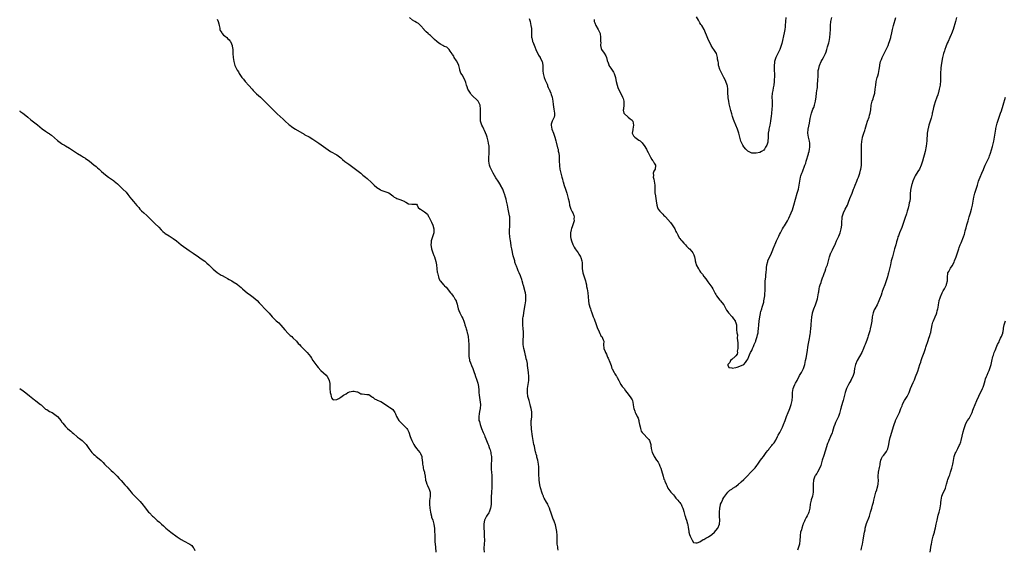
# Model space of a CAD drawing. Units: inches. Extents: x 2508000 to 2511000, y 1560000 to 1563000.
# Drawn here: x 2508000 to 2508494, y 1560756 to 1561022 of the extents above; entities that cross this region are included whole.
import ezdxf

# ---------------------------------------------------------------- set-up
doc = ezdxf.new("R2010")
doc.units = ezdxf.units.IN
doc.header["$MEASUREMENT"] = 0
doc.layers.add('LD25081560_10ft', color=53, linetype='Continuous')

msp = doc.modelspace()

# ---------------------------------------------------------------- linework, layer by layer
at = {"layer": 'LD25081560_10ft'}
for points, elevation in [([(2508099, 1561022.12), (2508099.54, 1561021), (2508099.77, 1561019.77), (2508099.94, 1561019), (2508100.26, 1561017.74), (2508100.39, 1561017), (2508100.54, 1561016.54), (2508101, 1561015.76), (2508101.29, 1561015.3), (2508101.56, 1561015), (2508102.22, 1561014.22), (2508103, 1561013.6), (2508103.81, 1561013), (2508104.39, 1561012.39), (2508105, 1561011.84), (2508105.34, 1561011.34), (2508105.68, 1561011), (2508106.27, 1561009.73), (2508106.53, 1561009), (2508106.56, 1561008.56), (2508106.79, 1561007), (2508106.86, 1561005.14), (2508106.9, 1561004.9), (2508107.08, 1561002.92), (2508107.37, 1561001), (2508107.89, 1560999), (2508108.79, 1560997), (2508108.88, 1560996.88), (2508109, 1560996.68), (2508109.69, 1560995.69), (2508110.02, 1560995), (2508111.41, 1560993), (2508112.17, 1560992.17), (2508113.09, 1560991), (2508114.92, 1560988.92), (2508116.5, 1560987), (2508117, 1560986.44), (2508118.7, 1560984.7), (2508120.66, 1560983), (2508122.77, 1560981), (2508125, 1560978.79), (2508126.76, 1560977), (2508127.91, 1560975.91), (2508129, 1560974.79), (2508132.02, 1560972.02), (2508133.04, 1560971.04), (2508135, 1560969.3), (2508135.36, 1560969), (2508136.3, 1560968.3), (2508137.47, 1560967.47), (2508138.22, 1560967), (2508142.54, 1560964.54), (2508143, 1560964.26), (2508145.11, 1560963.11), (2508147, 1560961.96), (2508149.96, 1560959.96), (2508151.14, 1560959.14), (2508154.58, 1560956.58), (2508155.81, 1560955.81), (2508159, 1560954.09), (2508161, 1560952.59), (2508161.84, 1560951.84), (2508163, 1560950.89), (2508165, 1560949.41), (2508165.64, 1560949), (2508166.43, 1560948.43), (2508167, 1560948), (2508168.37, 1560947), (2508171, 1560944.89), (2508172.03, 1560944.03), (2508173.39, 1560943), (2508174.27, 1560942.27), (2508176.32, 1560940.32), (2508177, 1560939.62), (2508177.35, 1560939.35), (2508177.69, 1560939), (2508179, 1560937.8), (2508180.7, 1560936.7), (2508181, 1560936.47), (2508182.14, 1560936.14), (2508183, 1560935.81), (2508183.61, 1560935.61), (2508185, 1560935.04), (2508187, 1560933.56), (2508187.82, 1560933), (2508188.54, 1560932.54), (2508189, 1560932.32), (2508190.01, 1560932.01), (2508191, 1560931.61), (2508191.49, 1560931.49), (2508192.69, 1560931), (2508193, 1560930.82), (2508193.54, 1560930.46), (2508195, 1560929.62), (2508196.53, 1560929.47), (2508197, 1560929.49), (2508198.6, 1560929.4), (2508199, 1560929.35), (2508199.26, 1560929), (2508199.79, 1560927.79), (2508200.79, 1560927), (2508201, 1560926.91), (2508203, 1560925.53), (2508204.41, 1560924.41), (2508205, 1560923.32), (2508205.13, 1560923.13), (2508205.29, 1560922.71), (2508206.08, 1560921), (2508206.42, 1560920.42), (2508207, 1560919.21), (2508207.06, 1560919.06), (2508207.09, 1560918.91), (2508207.6, 1560917), (2508207.61, 1560915.61), (2508207.55, 1560915), (2508207.01, 1560913), (2508206.29, 1560911), (2508206.22, 1560910.22), (2508206.04, 1560909), (2508206.24, 1560908.24), (2508206.43, 1560907), (2508207.14, 1560905), (2508207.7, 1560903.7), (2508207.88, 1560903), (2508208.22, 1560901.78), (2508208.64, 1560900.64), (2508208.95, 1560899), (2508209.19, 1560897), (2508209.35, 1560895.35), (2508209.42, 1560895), (2508209.6, 1560894.4), (2508209.89, 1560893), (2508210.19, 1560892.19), (2508210.82, 1560891), (2508211, 1560890.74), (2508212.53, 1560889), (2508212.77, 1560888.77), (2508213, 1560888.49), (2508213.74, 1560887.74), (2508216.01, 1560885), (2508216.45, 1560884.45), (2508217.38, 1560883.38), (2508217.61, 1560883), (2508218.38, 1560881.62), (2508218.75, 1560881), (2508218.82, 1560880.82), (2508219.31, 1560879.31), (2508219.51, 1560878.49), (2508219.83, 1560877), (2508220.1, 1560876.1), (2508220.6, 1560875), (2508221.73, 1560873), (2508222.15, 1560872.15), (2508222.7, 1560870.7), (2508223, 1560869.76), (2508223.22, 1560869), (2508223.67, 1560867.67), (2508223.86, 1560867), (2508224.16, 1560865.84), (2508224.42, 1560865), (2508224.53, 1560864.53), (2508224.77, 1560863), (2508224.99, 1560861), (2508225.15, 1560859.15), (2508225.2, 1560858.8), (2508225.23, 1560857), (2508225.14, 1560855.14), (2508225.15, 1560854.85), (2508225.16, 1560853), (2508225.46, 1560851.46), (2508225.58, 1560851), (2508226.04, 1560849.96), (2508226.57, 1560848.57), (2508227.26, 1560847), (2508227.4, 1560846.6), (2508227.89, 1560845), (2508228.17, 1560844.17), (2508228.53, 1560843), (2508229, 1560841.71), (2508229.64, 1560839.64), (2508229.97, 1560837.97), (2508230.18, 1560836.18), (2508230.24, 1560835), (2508230.34, 1560833.66), (2508230.95, 1560829), (2508230.9, 1560827), (2508230.6, 1560825.4), (2508230.36, 1560824.36), (2508230.14, 1560823), (2508230.26, 1560821), (2508230.44, 1560820.44), (2508230.84, 1560819), (2508231.56, 1560817), (2508232.36, 1560815), (2508233, 1560813.61), (2508233.25, 1560813), (2508233.72, 1560811.72), (2508234.04, 1560811), (2508234.76, 1560809.24), (2508234.87, 1560808.87), (2508235, 1560808.6), (2508235.39, 1560807.39), (2508235.54, 1560807), (2508235.8, 1560806.2), (2508236.14, 1560805), (2508236.25, 1560804.25), (2508236.52, 1560803), (2508236.59, 1560801.41), (2508236.59, 1560801), (2508236.44, 1560799), (2508236.38, 1560797.62), (2508236.37, 1560797), (2508236.45, 1560796.45), (2508236.51, 1560795), (2508236.63, 1560793.37), (2508236.71, 1560792.71), (2508236.76, 1560791), (2508236.75, 1560788.75), (2508236.69, 1560787), (2508236.57, 1560785.43), (2508236.53, 1560784.53), (2508236.39, 1560783), (2508236.33, 1560781.67), (2508236.32, 1560781), (2508236.32, 1560779), (2508236.21, 1560777.79), (2508236.11, 1560777), (2508235.54, 1560775.54), (2508235.36, 1560775), (2508235.24, 1560774.76), (2508234.43, 1560773.57), (2508234.06, 1560773), (2508233.1, 1560771), (2508232.77, 1560769.23), (2508232.74, 1560769), (2508232.74, 1560767), (2508232.81, 1560765.19), (2508232.81, 1560764.81), (2508232.94, 1560763), (2508232.97, 1560761.03), (2508232.79, 1560759), (2508232.66, 1560757), (2508232.68, 1560756.68), (2508232.88, 1560755)], 7190), ([(2508270.03, 1560756.03), (2508269.75, 1560757), (2508269.71, 1560757.71), (2508269.48, 1560759), (2508269.47, 1560761), (2508269.5, 1560762.5), (2508269.38, 1560763.38), (2508269.26, 1560765.26), (2508268.98, 1560767), (2508268.61, 1560768.61), (2508268.08, 1560769.92), (2508267.73, 1560771), (2508267.52, 1560771.52), (2508266.36, 1560775), (2508265.89, 1560775.89), (2508265.62, 1560777), (2508265, 1560778.43), (2508264.72, 1560779), (2508264.08, 1560780.08), (2508263, 1560782.1), (2508262.67, 1560782.67), (2508262.54, 1560783), (2508262.06, 1560784.06), (2508261.78, 1560785), (2508261.31, 1560786.69), (2508261.16, 1560787.16), (2508260.79, 1560788.79), (2508260.47, 1560791), (2508260.41, 1560792.41), (2508260.34, 1560793), (2508260.33, 1560793.67), (2508260.34, 1560795), (2508260.28, 1560796.28), (2508260.31, 1560797), (2508260.27, 1560797.73), (2508260.11, 1560799), (2508259.74, 1560801), (2508259.33, 1560802.67), (2508259.23, 1560803.23), (2508259, 1560804.06), (2508258.82, 1560804.82), (2508258.66, 1560805.34), (2508258.27, 1560807), (2508258.05, 1560808.05), (2508257.79, 1560809), (2508257.37, 1560811), (2508257.05, 1560813), (2508256.63, 1560816.63), (2508256.57, 1560817.43), (2508256.42, 1560819), (2508256.44, 1560820.44), (2508256.46, 1560821), (2508256.53, 1560821.47), (2508256.69, 1560823), (2508256.77, 1560825), (2508256.74, 1560825.26), (2508256.48, 1560827), (2508256.15, 1560828.15), (2508255.96, 1560829), (2508255.36, 1560831), (2508254.83, 1560833), (2508254.55, 1560835), (2508254.61, 1560836.61), (2508254.61, 1560837), (2508255.29, 1560841), (2508255.33, 1560842.67), (2508255.33, 1560843), (2508255.11, 1560845), (2508254.6, 1560848.6), (2508254.58, 1560849), (2508254.52, 1560849.48), (2508254.23, 1560851), (2508253.95, 1560851.95), (2508253.76, 1560853), (2508253.58, 1560853.58), (2508253.18, 1560855.18), (2508252.7, 1560857), (2508252.39, 1560859), (2508252.42, 1560860.42), (2508252.4, 1560861), (2508252.4, 1560861.6), (2508252.56, 1560863), (2508252.63, 1560864.63), (2508252.59, 1560865), (2508252.51, 1560865.49), (2508252.4, 1560867), (2508252.22, 1560869), (2508252.25, 1560869.75), (2508252.23, 1560871), (2508252.32, 1560872.32), (2508252.4, 1560873), (2508252.5, 1560873.5), (2508252.67, 1560875), (2508253, 1560877.16), (2508253.39, 1560879), (2508253.72, 1560881), (2508253.83, 1560883), (2508253.75, 1560883.75), (2508253.59, 1560885), (2508253.48, 1560885.48), (2508252.6, 1560888.6), (2508252.45, 1560889), (2508252.2, 1560889.8), (2508251.86, 1560891), (2508251.66, 1560891.66), (2508251.21, 1560893), (2508251, 1560893.55), (2508250.42, 1560895), (2508249.96, 1560895.96), (2508249.51, 1560897), (2508249, 1560898.39), (2508248.76, 1560899), (2508248.3, 1560900.3), (2508248.16, 1560901), (2508247.92, 1560902.08), (2508247.62, 1560903), (2508247.44, 1560903.44), (2508246.65, 1560907), (2508246.41, 1560908.41), (2508246.16, 1560910.16), (2508246.03, 1560911), (2508245.76, 1560913), (2508245.6, 1560915), (2508245.61, 1560915.61), (2508245.59, 1560917), (2508245.66, 1560917.66), (2508245.71, 1560919), (2508245.78, 1560919.78), (2508245.81, 1560921), (2508245.68, 1560922.32), (2508245.65, 1560923), (2508245.55, 1560923.55), (2508244.82, 1560927), (2508244.49, 1560929), (2508244.36, 1560929.64), (2508244.1, 1560931), (2508243.86, 1560931.86), (2508243.52, 1560933), (2508243, 1560934.56), (2508242.88, 1560935), (2508242.42, 1560936.42), (2508242.21, 1560937), (2508241.13, 1560939), (2508241, 1560939.17), (2508239.83, 1560941), (2508238.69, 1560942.69), (2508237.32, 1560945), (2508237, 1560945.6), (2508236.3, 1560947), (2508235.93, 1560947.93), (2508235.54, 1560949), (2508235.16, 1560951), (2508235.15, 1560951.15), (2508235.17, 1560953), (2508235.34, 1560954.66), (2508235.35, 1560955), (2508235.33, 1560955.33), (2508235.4, 1560957), (2508235.29, 1560958.71), (2508235.25, 1560959), (2508234.92, 1560961), (2508234.35, 1560963), (2508234.04, 1560964.04), (2508233, 1560966.36), (2508232.66, 1560967), (2508232.17, 1560968.17), (2508231.69, 1560969), (2508231.09, 1560971), (2508230.98, 1560973), (2508231.07, 1560977), (2508230.93, 1560979), (2508229.85, 1560981), (2508229, 1560981.82), (2508227.35, 1560983.35), (2508226.39, 1560984.39), (2508225.95, 1560985), (2508225, 1560986.58), (2508224.71, 1560987), (2508224.3, 1560988.3), (2508223.97, 1560989), (2508223.61, 1560990.39), (2508223.5, 1560991), (2508223.32, 1560991.32), (2508223, 1560992.02), (2508221.76, 1560994.24), (2508221.15, 1560995.15), (2508221, 1560995.64), (2508220.65, 1560996.65), (2508220.63, 1560997), (2508220.1, 1560999), (2508219.86, 1560999.86), (2508219, 1561001.28), (2508217.89, 1561003), (2508217.6, 1561003.6), (2508217, 1561004.54), (2508216.84, 1561004.84), (2508215.88, 1561006.12), (2508215.27, 1561007), (2508215.15, 1561007.15), (2508215, 1561007.25), (2508214.06, 1561008.06), (2508213, 1561008.53), (2508212.71, 1561008.71), (2508212.11, 1561009), (2508211, 1561009.67), (2508210.18, 1561010.18), (2508209.07, 1561011), (2508208, 1561012), (2508207, 1561013.02), (2508205.94, 1561013.94), (2508205, 1561014.72), (2508204.72, 1561015), (2508203.79, 1561015.79), (2508202.82, 1561016.82), (2508202.7, 1561017), (2508201.02, 1561019.02), (2508199.94, 1561019.94), (2508199, 1561020.53), (2508198.11, 1561021), (2508197, 1561021.72), (2508195.35, 1561023)], 7180), ([(2508255.47, 1561022.53), (2508255.85, 1561021), (2508256.04, 1561020.04), (2508256.28, 1561019), (2508256.56, 1561017.44), (2508256.59, 1561017), (2508256.57, 1561016.57), (2508256.65, 1561013), (2508256.74, 1561012.74), (2508257.14, 1561011.14), (2508257.15, 1561011), (2508257.23, 1561010.77), (2508258.25, 1561008.25), (2508258.78, 1561007), (2508260.08, 1561004.08), (2508260.88, 1561003), (2508261, 1561002.78), (2508261.9, 1561001), (2508262.1, 1561000.1), (2508262.22, 1560999), (2508262.25, 1560998.26), (2508262.2, 1560997), (2508262.26, 1560996.26), (2508262.39, 1560995), (2508262.99, 1560992.99), (2508263.52, 1560991.52), (2508263.81, 1560991), (2508264.39, 1560989.61), (2508264.6, 1560989), (2508264.69, 1560988.69), (2508265, 1560987.96), (2508265.25, 1560987.25), (2508265.39, 1560987), (2508265.74, 1560986.26), (2508266.25, 1560985), (2508266.43, 1560984.43), (2508266.93, 1560983), (2508267.22, 1560981), (2508267.37, 1560979.37), (2508267.83, 1560977), (2508268, 1560976), (2508268.2, 1560975), (2508268.07, 1560973.93), (2508267.89, 1560973), (2508266.89, 1560971), (2508266.49, 1560969.51), (2508266.38, 1560969), (2508266.83, 1560967), (2508267.67, 1560965), (2508268.02, 1560964.02), (2508268.35, 1560963), (2508268.79, 1560961.21), (2508269, 1560960.43), (2508269.68, 1560957.68), (2508269.89, 1560957), (2508270.04, 1560956.04), (2508270.31, 1560955), (2508270.43, 1560953.57), (2508270.44, 1560953), (2508270.44, 1560952.43), (2508270.47, 1560951), (2508270.58, 1560949), (2508270.65, 1560948.65), (2508270.83, 1560947), (2508271.23, 1560945), (2508271.63, 1560943.63), (2508271.77, 1560943), (2508272.05, 1560941.95), (2508272.36, 1560941), (2508272.53, 1560940.54), (2508273, 1560938.83), (2508273.6, 1560937), (2508273.97, 1560935.97), (2508274.24, 1560935), (2508274.84, 1560933), (2508275, 1560932.25), (2508275.4, 1560930.6), (2508275.68, 1560929), (2508275.93, 1560927.93), (2508276.3, 1560927), (2508277, 1560925.66), (2508277.32, 1560925), (2508277.78, 1560923.78), (2508277.96, 1560923), (2508277.88, 1560922.12), (2508277.9, 1560921), (2508277.35, 1560919), (2508277, 1560918.02), (2508276.71, 1560917.29), (2508276.55, 1560916.55), (2508276.19, 1560915), (2508276.19, 1560913.81), (2508276.16, 1560913), (2508276.26, 1560912.26), (2508276.59, 1560911), (2508277.25, 1560909.25), (2508277.93, 1560907.93), (2508278.48, 1560907), (2508279.91, 1560905), (2508280.38, 1560904.38), (2508281, 1560903.3), (2508281.12, 1560903.12), (2508281.18, 1560903), (2508281.25, 1560902.75), (2508281.85, 1560901), (2508281.96, 1560899.96), (2508282.01, 1560899), (2508282.05, 1560897.95), (2508282.04, 1560897), (2508282.1, 1560896.1), (2508282.29, 1560895), (2508282.92, 1560892.92), (2508283.42, 1560891.42), (2508283.59, 1560891), (2508283.82, 1560890.18), (2508284.11, 1560889), (2508284.23, 1560888.23), (2508284.53, 1560887), (2508284.86, 1560885), (2508285.17, 1560881), (2508285.4, 1560879.4), (2508285.51, 1560879), (2508285.8, 1560877.8), (2508286.11, 1560877), (2508286.31, 1560876.31), (2508286.84, 1560875), (2508287.58, 1560873), (2508287.94, 1560871.94), (2508289.02, 1560869.02), (2508289.58, 1560867.58), (2508290.52, 1560865.48), (2508290.72, 1560865), (2508290.78, 1560864.78), (2508291.41, 1560863.4), (2508291.78, 1560863), (2508292.52, 1560861.48), (2508292.72, 1560861), (2508292.79, 1560860.79), (2508292.73, 1560859), (2508292.91, 1560857.09), (2508293.56, 1560855.56), (2508293.68, 1560855), (2508294.16, 1560854.16), (2508294.77, 1560852.77), (2508295, 1560852.2), (2508295.4, 1560851.4), (2508295.58, 1560851), (2508295.87, 1560850.13), (2508296.46, 1560848.46), (2508296.91, 1560847), (2508297, 1560846.79), (2508297.96, 1560845), (2508298.38, 1560844.38), (2508299, 1560843.31), (2508299.14, 1560843.14), (2508299.46, 1560842.54), (2508300.35, 1560841), (2508301, 1560839.67), (2508301.25, 1560839.25), (2508301.45, 1560839), (2508302.08, 1560838.08), (2508302.97, 1560837), (2508303.79, 1560835.79), (2508304.36, 1560835), (2508305, 1560834.25), (2508306.32, 1560832.32), (2508307, 1560831.28), (2508307.15, 1560831), (2508307.64, 1560829), (2508307.69, 1560827.69), (2508307.85, 1560827), (2508308.36, 1560825.64), (2508308.53, 1560825), (2508308.72, 1560824.72), (2508309.47, 1560823.47), (2508309.63, 1560823), (2508310.08, 1560822.08), (2508310.32, 1560821), (2508310.47, 1560820.47), (2508310.75, 1560819), (2508311, 1560817.84), (2508311.2, 1560817), (2508311.64, 1560815.64), (2508312.09, 1560815), (2508313, 1560813.99), (2508314.49, 1560812.49), (2508315.43, 1560811.43), (2508315.7, 1560811), (2508316.01, 1560809.99), (2508316.39, 1560809), (2508316.46, 1560808.46), (2508316.6, 1560807), (2508317.07, 1560805), (2508317.74, 1560803.74), (2508318.04, 1560803), (2508319.28, 1560801), (2508320.03, 1560800.03), (2508320.57, 1560799), (2508321, 1560798.02), (2508321.47, 1560797), (2508321.83, 1560795.83), (2508322.58, 1560793), (2508323, 1560791.59), (2508323.2, 1560791.2), (2508323.43, 1560790.57), (2508324.11, 1560789), (2508324.4, 1560788.4), (2508325, 1560787), (2508326.51, 1560785), (2508326.77, 1560784.77), (2508327, 1560784.52), (2508327.75, 1560783.75), (2508328.24, 1560783), (2508329, 1560782.06), (2508329.97, 1560781), (2508330.44, 1560780.44), (2508331, 1560779.86), (2508331.37, 1560779.37), (2508331.56, 1560779), (2508332, 1560778), (2508332.48, 1560777), (2508332.59, 1560776.59), (2508333, 1560775.41), (2508333.41, 1560773.41), (2508333.59, 1560773), (2508333.88, 1560771.88), (2508334.26, 1560771), (2508334.81, 1560769.19), (2508334.91, 1560768.91), (2508335.2, 1560767.2), (2508335.22, 1560766.78), (2508335.52, 1560765), (2508335.84, 1560763.84), (2508336.14, 1560763), (2508337, 1560761.24), (2508337.21, 1560761), (2508337.88, 1560759.88), (2508339, 1560759.56), (2508339.65, 1560759.65), (2508341, 1560760.22), (2508342.16, 1560761), (2508342.69, 1560761.31), (2508343, 1560761.39), (2508344.01, 1560761.98), (2508345.33, 1560762.67), (2508347, 1560763.86), (2508348.35, 1560765), (2508349, 1560765.76), (2508349.94, 1560767), (2508350.8, 1560769), (2508351.02, 1560771), (2508350.91, 1560772.91), (2508350.82, 1560775), (2508350.93, 1560777.07), (2508351.28, 1560778.72), (2508351.41, 1560779), (2508351.83, 1560779.83), (2508352.31, 1560781), (2508352.49, 1560781.51), (2508353, 1560782.32), (2508353.56, 1560783), (2508354.99, 1560785.01), (2508356.04, 1560785.96), (2508357, 1560786.62), (2508357.21, 1560786.79), (2508357.5, 1560787), (2508359, 1560787.96), (2508360.32, 1560789), (2508360.68, 1560789.32), (2508361, 1560789.53), (2508361.73, 1560790.27), (2508363, 1560791.4), (2508364.63, 1560793), (2508366.62, 1560795), (2508368.77, 1560797.23), (2508369.64, 1560798.36), (2508370.07, 1560799), (2508371.46, 1560801), (2508372.13, 1560801.87), (2508372.86, 1560803), (2508374.31, 1560805), (2508375, 1560805.89), (2508375.51, 1560806.49), (2508375.82, 1560807), (2508377, 1560808.36), (2508377.45, 1560809), (2508378.17, 1560809.83), (2508379, 1560811.16), (2508379.99, 1560813), (2508380.33, 1560813.67), (2508381.11, 1560815), (2508382.16, 1560817), (2508382.4, 1560817.6), (2508383, 1560819), (2508383.68, 1560821), (2508384.45, 1560823), (2508385.31, 1560825), (2508385.78, 1560826.22), (2508386.12, 1560827), (2508386.8, 1560829), (2508387.24, 1560831), (2508387.37, 1560833), (2508387.38, 1560835), (2508387.75, 1560837), (2508388.15, 1560837.85), (2508388.64, 1560839), (2508389, 1560839.69), (2508389.74, 1560841), (2508391, 1560843.45), (2508391.88, 1560845), (2508392.24, 1560845.76), (2508392.88, 1560847), (2508393.58, 1560849), (2508394.04, 1560851), (2508394.28, 1560852.28), (2508394.74, 1560855), (2508395.33, 1560858.67), (2508395.49, 1560859.49), (2508395.92, 1560862.08), (2508396.12, 1560863), (2508396.32, 1560864.32), (2508396.4, 1560865), (2508396.43, 1560865.57), (2508396.58, 1560867), (2508396.73, 1560868.73), (2508396.74, 1560869.26), (2508396.89, 1560871), (2508397.1, 1560873), (2508397.39, 1560874.61), (2508397.48, 1560875), (2508398.12, 1560877), (2508399, 1560879), (2508399.72, 1560881), (2508399.99, 1560882.01), (2508400.21, 1560883), (2508400.49, 1560885), (2508400.57, 1560885.43), (2508400.78, 1560887), (2508401, 1560887.91), (2508401.28, 1560889), (2508401.77, 1560890.23), (2508401.98, 1560891), (2508402.73, 1560893), (2508402.8, 1560893.2), (2508403.36, 1560894.64), (2508403.8, 1560895.8), (2508404.2, 1560897), (2508404.37, 1560897.63), (2508404.92, 1560899), (2508405.52, 1560901), (2508406.04, 1560903), (2508406.73, 1560905), (2508406.81, 1560905.19), (2508407.5, 1560906.5), (2508408.69, 1560909), (2508408.77, 1560909.23), (2508409, 1560909.72), (2508409.52, 1560911), (2508410, 1560912), (2508410.61, 1560913.39), (2508411, 1560914.16), (2508411.39, 1560915), (2508411.92, 1560917), (2508412.05, 1560917.95), (2508412.11, 1560919), (2508412.12, 1560920.12), (2508412.2, 1560921), (2508412.3, 1560921.7), (2508412.41, 1560923), (2508412.94, 1560925.06), (2508413.91, 1560927), (2508414.94, 1560929), (2508415.56, 1560930.44), (2508416.24, 1560932.24), (2508417.35, 1560935), (2508418.1, 1560937), (2508418.33, 1560937.67), (2508418.85, 1560939), (2508419.71, 1560941), (2508420.06, 1560941.94), (2508420.55, 1560943), (2508421.18, 1560945), (2508421.49, 1560946.51), (2508421.64, 1560947), (2508421.79, 1560947.79), (2508421.96, 1560949), (2508422.06, 1560950.06), (2508422.09, 1560951), (2508422.09, 1560952.09), (2508422.07, 1560953.93), (2508422, 1560956), (2508422, 1560957), (2508421.97, 1560957.97), (2508421.99, 1560959), (2508422.13, 1560961), (2508422.3, 1560961.7), (2508422.56, 1560963), (2508423.2, 1560965), (2508423.72, 1560966.28), (2508423.85, 1560967), (2508424.15, 1560968.15), (2508424.59, 1560969.41), (2508425.09, 1560971), (2508425.81, 1560973), (2508426, 1560974), (2508426.45, 1560975), (2508426.72, 1560976.72), (2508426.89, 1560979), (2508427.38, 1560981), (2508427.84, 1560982.16), (2508428.12, 1560983), (2508428.49, 1560984.49), (2508428.64, 1560985), (2508428.71, 1560985.29), (2508428.93, 1560987), (2508429.15, 1560989.15), (2508429.41, 1560991), (2508429.89, 1560993), (2508430.16, 1560993.84), (2508430.48, 1560995), (2508430.95, 1560997), (2508431.19, 1560998.81), (2508431.3, 1560999.3), (2508431.63, 1561001), (2508431.99, 1561002.01), (2508432.41, 1561003), (2508433, 1561004.29), (2508433.41, 1561005), (2508433.96, 1561006.04), (2508434.41, 1561007), (2508435.33, 1561009), (2508435.81, 1561010.19), (2508436.12, 1561011), (2508436.75, 1561013), (2508436.78, 1561013.22), (2508437.31, 1561015.31), (2508437.65, 1561017), (2508438.13, 1561019), (2508439.31, 1561023)], 7170), ([(2508288.07, 1561021.93), (2508288.01, 1561021), (2508288.3, 1561020.3), (2508288.78, 1561019), (2508290.06, 1561017), (2508290.38, 1561016.38), (2508290.97, 1561015), (2508291.25, 1561013), (2508291.24, 1561011.24), (2508291.25, 1561011), (2508291.29, 1561010.71), (2508291.25, 1561009), (2508291.53, 1561007.53), (2508291.76, 1561007), (2508293, 1561005.05), (2508293.83, 1561003.83), (2508294.13, 1561003), (2508294.58, 1561001.42), (2508294.73, 1561001), (2508294.78, 1561000.78), (2508295, 1561000.21), (2508295.3, 1560999.3), (2508295.44, 1560999), (2508296.42, 1560997.58), (2508297.67, 1560995.67), (2508298.09, 1560995), (2508298.7, 1560993), (2508298.72, 1560992.72), (2508299, 1560991), (2508299.46, 1560989), (2508299.86, 1560987.86), (2508300.24, 1560987), (2508301, 1560985.55), (2508301.26, 1560985), (2508301.89, 1560983.89), (2508302.29, 1560983), (2508302.47, 1560982.47), (2508302.89, 1560981), (2508302.87, 1560979), (2508302.71, 1560977.29), (2508302.64, 1560977), (2508302.62, 1560976.62), (2508302.89, 1560975), (2508303, 1560974.82), (2508305, 1560973.01), (2508306.13, 1560972.13), (2508307, 1560971.49), (2508307.2, 1560971.2), (2508307.35, 1560971), (2508307.78, 1560969), (2508307.34, 1560967), (2508307.34, 1560966.66), (2508307.09, 1560965), (2508307.75, 1560963.75), (2508308.35, 1560963), (2508309, 1560962.54), (2508310.46, 1560961.54), (2508311, 1560961.19), (2508311.24, 1560961), (2508312.12, 1560960.12), (2508312.92, 1560959), (2508313, 1560958.86), (2508314.22, 1560957), (2508314.49, 1560956.49), (2508315, 1560955.39), (2508316.23, 1560953), (2508317, 1560951.76), (2508317.31, 1560951.31), (2508317.57, 1560951), (2508318.05, 1560950.05), (2508318.81, 1560949), (2508318.77, 1560948.77), (2508318.61, 1560947), (2508317.97, 1560946.03), (2508317.64, 1560945), (2508317.78, 1560943.78), (2508317.63, 1560943), (2508317.96, 1560941.96), (2508318.36, 1560939), (2508318.34, 1560937), (2508318.46, 1560936.46), (2508318.49, 1560935), (2508318.63, 1560934.63), (2508319.12, 1560931.12), (2508319.39, 1560929), (2508319.76, 1560927.76), (2508320.12, 1560927), (2508321, 1560925.89), (2508321.82, 1560925), (2508322.42, 1560924.42), (2508323, 1560923.78), (2508323.42, 1560923.42), (2508323.77, 1560923), (2508326.2, 1560920.2), (2508327.18, 1560919), (2508327.47, 1560918.53), (2508328.48, 1560917), (2508329, 1560915.8), (2508329.3, 1560915.3), (2508329.43, 1560915), (2508329.89, 1560914.11), (2508330.62, 1560912.62), (2508331, 1560912.15), (2508331.49, 1560911.49), (2508331.93, 1560911), (2508333, 1560909.86), (2508333.38, 1560909.38), (2508333.76, 1560909), (2508334.33, 1560908.33), (2508335, 1560907.74), (2508335.33, 1560907.33), (2508335.72, 1560907), (2508337, 1560905.65), (2508337.53, 1560905), (2508337.99, 1560903.99), (2508338.36, 1560903), (2508338.6, 1560901.4), (2508338.68, 1560901), (2508339, 1560899.77), (2508339.22, 1560899), (2508340.28, 1560897), (2508340.59, 1560896.59), (2508341, 1560895.86), (2508341.38, 1560895.38), (2508341.62, 1560895), (2508342.25, 1560894.25), (2508343, 1560893.09), (2508343.94, 1560891.94), (2508344.63, 1560891), (2508345, 1560890.54), (2508347, 1560887.85), (2508347.48, 1560887), (2508348.05, 1560885.95), (2508348.53, 1560885), (2508348.68, 1560884.68), (2508349, 1560884.16), (2508349.4, 1560883.4), (2508351, 1560881.36), (2508351.35, 1560881), (2508352.09, 1560880.09), (2508353, 1560879.02), (2508353.96, 1560877), (2508354.35, 1560876.35), (2508355, 1560875.53), (2508355.36, 1560875), (2508357.2, 1560873), (2508357.93, 1560871.93), (2508358.69, 1560871), (2508358.72, 1560870.72), (2508359, 1560869.97), (2508359.32, 1560869), (2508359.34, 1560867.34), (2508359.38, 1560867), (2508359.36, 1560866.64), (2508359.57, 1560865), (2508359.88, 1560863.88), (2508359.75, 1560862.25), (2508359.91, 1560861), (2508359.98, 1560859.98), (2508359.95, 1560859), (2508359.98, 1560858.02), (2508359.99, 1560857), (2508359.78, 1560855.78), (2508359.8, 1560855), (2508359.76, 1560854.24), (2508359, 1560853.33), (2508358.75, 1560853), (2508357, 1560851.49), (2508356.3, 1560851), (2508355.97, 1560850.03), (2508355, 1560849.09), (2508354.95, 1560848.95), (2508355, 1560848.76), (2508355.48, 1560847.48), (2508357, 1560847.33), (2508357.27, 1560847.27), (2508359, 1560847.61), (2508359.73, 1560847.73), (2508361, 1560848.13), (2508362.98, 1560849), (2508363.93, 1560850.07), (2508364.6, 1560851), (2508365, 1560851.71), (2508365.52, 1560853), (2508365.93, 1560853.93), (2508366.43, 1560855), (2508367, 1560856.05), (2508367.4, 1560857), (2508367.9, 1560858.1), (2508368.25, 1560859), (2508369, 1560860.71), (2508369.1, 1560861), (2508369.69, 1560863), (2508369.91, 1560863.91), (2508370.15, 1560865), (2508370.25, 1560865.75), (2508370.47, 1560867), (2508370.61, 1560869), (2508370.69, 1560870.69), (2508371.03, 1560873), (2508371.39, 1560874.61), (2508371.45, 1560875), (2508371.6, 1560875.6), (2508371.99, 1560877), (2508372.26, 1560877.74), (2508373, 1560880.37), (2508373.15, 1560881), (2508373.39, 1560882.61), (2508373.52, 1560883.52), (2508373.6, 1560885), (2508373.69, 1560885.69), (2508373.66, 1560887), (2508373.72, 1560887.72), (2508373.66, 1560889), (2508373.7, 1560890.3), (2508373.74, 1560891), (2508373.83, 1560891.83), (2508374, 1560893), (2508374.12, 1560894.12), (2508374.26, 1560895), (2508374.41, 1560897), (2508374.43, 1560897.57), (2508374.61, 1560899), (2508375, 1560900.72), (2508375.1, 1560901), (2508376.88, 1560904.88), (2508377.53, 1560906.47), (2508377.76, 1560907), (2508378.53, 1560909), (2508378.69, 1560909.31), (2508379.43, 1560911), (2508380.42, 1560913), (2508380.63, 1560913.37), (2508381, 1560914.17), (2508381.41, 1560915), (2508382.5, 1560917), (2508383, 1560917.85), (2508383.44, 1560918.56), (2508384.9, 1560921.1), (2508385.58, 1560922.42), (2508386.84, 1560925.16), (2508387.4, 1560926.6), (2508387.73, 1560927.73), (2508388.14, 1560929), (2508389.85, 1560935), (2508390.39, 1560937), (2508390.84, 1560939), (2508391.49, 1560943), (2508391.7, 1560943.7), (2508392.12, 1560945), (2508392.43, 1560945.57), (2508393.69, 1560949), (2508394.06, 1560949.94), (2508394.3, 1560951), (2508395.39, 1560954.61), (2508395.53, 1560955), (2508395.77, 1560955.77), (2508396.04, 1560957), (2508396.05, 1560957.95), (2508396.2, 1560959), (2508396.07, 1560960.07), (2508395.92, 1560961), (2508395.45, 1560963), (2508395.16, 1560965), (2508395.31, 1560967), (2508395.94, 1560970.06), (2508396.32, 1560972.32), (2508396.45, 1560973), (2508396.98, 1560975), (2508397.71, 1560977), (2508398.08, 1560977.92), (2508398.39, 1560979), (2508398.89, 1560981), (2508399.29, 1560983.29), (2508399.52, 1560985), (2508399.63, 1560986.37), (2508399.76, 1560987), (2508399.9, 1560987.9), (2508399.94, 1560989), (2508399.95, 1560990.05), (2508400.1, 1560991), (2508400.21, 1560992.21), (2508400.25, 1560993), (2508400.31, 1560993.69), (2508400.33, 1560995), (2508400.37, 1560996.37), (2508400.46, 1560997), (2508400.59, 1560997.41), (2508400.9, 1560999), (2508401.81, 1561001), (2508402.26, 1561001.74), (2508402.92, 1561003), (2508403.91, 1561005), (2508404.24, 1561005.76), (2508404.59, 1561007), (2508405, 1561008.36), (2508405.63, 1561010.37), (2508405.8, 1561011), (2508406.2, 1561013), (2508406.4, 1561015), (2508406.51, 1561017), (2508406.56, 1561019), (2508406.7, 1561021), (2508407.08, 1561023.08)], 7160), ([(2508384.16, 1561023), (2508383.8, 1561019), (2508383.7, 1561018.3), (2508383.56, 1561017), (2508383.24, 1561015.24), (2508382.09, 1561009.91), (2508381.79, 1561009), (2508381.02, 1561007), (2508380.41, 1561005.59), (2508380.08, 1561005), (2508379.09, 1561003), (2508378.45, 1561001), (2508378.39, 1561000.39), (2508378.24, 1560999), (2508378.3, 1560996.3), (2508378.37, 1560995), (2508378.41, 1560993.59), (2508378.38, 1560993), (2508378.33, 1560992.33), (2508378.25, 1560991), (2508378, 1560989), (2508377.77, 1560987.77), (2508377.59, 1560986.41), (2508377.3, 1560985), (2508377.16, 1560983), (2508377.26, 1560981), (2508377.29, 1560979.29), (2508377.27, 1560978.73), (2508377.12, 1560977), (2508376.87, 1560975), (2508376.7, 1560973.3), (2508376.6, 1560972.6), (2508376.42, 1560971), (2508376.07, 1560969), (2508375.62, 1560967), (2508375.52, 1560966.48), (2508375.3, 1560965), (2508375.21, 1560963.2), (2508375.17, 1560962.83), (2508375.08, 1560961), (2508375, 1560960.55), (2508374.62, 1560959), (2508373.97, 1560957.97), (2508373.42, 1560957), (2508373, 1560956.49), (2508371.87, 1560955.87), (2508371, 1560955.32), (2508369.3, 1560955), (2508369, 1560954.93), (2508368.14, 1560955), (2508367, 1560955.06), (2508365.66, 1560955.66), (2508365, 1560955.98), (2508364.49, 1560956.49), (2508364.08, 1560957), (2508363, 1560958.18), (2508362.49, 1560959), (2508362, 1560960), (2508361.58, 1560961), (2508360.98, 1560963), (2508360.49, 1560965), (2508359.89, 1560967), (2508359.09, 1560969), (2508358.21, 1560971), (2508357.87, 1560971.87), (2508357.39, 1560973.39), (2508357, 1560974.7), (2508356.46, 1560976.46), (2508356.31, 1560977), (2508355.83, 1560979), (2508355.73, 1560979.73), (2508355.46, 1560981), (2508355.19, 1560982.81), (2508355.19, 1560983), (2508355.21, 1560983.21), (2508355.07, 1560985), (2508355.01, 1560987), (2508354.79, 1560988.79), (2508354.75, 1560989), (2508354.08, 1560991), (2508353.7, 1560991.7), (2508353.09, 1560993), (2508351.93, 1560995), (2508351.62, 1560995.62), (2508350.95, 1560997), (2508350.55, 1560998.55), (2508350.38, 1560999), (2508350.28, 1561000.28), (2508350.1, 1561001), (2508349.87, 1561002.13), (2508349.83, 1561003), (2508349.68, 1561003.68), (2508349.26, 1561005), (2508349, 1561005.52), (2508348, 1561007), (2508347.56, 1561007.56), (2508346.69, 1561009), (2508345, 1561012.52), (2508343.15, 1561017), (2508341.99, 1561019), (2508341.53, 1561019.53), (2508341, 1561020.38), (2508340.74, 1561020.74), (2508340.64, 1561021), (2508340.32, 1561021.68), (2508339.37, 1561023.37)], 7150), ([(2508469.72, 1561023), (2508469.16, 1561021), (2508467.99, 1561017), (2508467.18, 1561014.82), (2508467, 1561014.48), (2508466.35, 1561013), (2508465.4, 1561011), (2508465, 1561010.1), (2508464.28, 1561008.28), (2508463.85, 1561007), (2508463.68, 1561006.32), (2508463.17, 1561005), (2508462.64, 1561003), (2508462.17, 1561000.17), (2508462.02, 1560999), (2508461.85, 1560997.84), (2508461.76, 1560997), (2508461.67, 1560995.67), (2508461.65, 1560995), (2508461.65, 1560994.35), (2508461.69, 1560993), (2508461.72, 1560991.72), (2508461.68, 1560991), (2508461.53, 1560989.53), (2508461.44, 1560989), (2508461.03, 1560987.03), (2508460.58, 1560985.42), (2508460.5, 1560985), (2508460.3, 1560984.3), (2508459.85, 1560983), (2508459, 1560980.78), (2508458.41, 1560979), (2508458.18, 1560977.82), (2508457.92, 1560977), (2508457.58, 1560975.58), (2508457.52, 1560975), (2508457.5, 1560974.5), (2508457, 1560972.6), (2508456.53, 1560971), (2508455.85, 1560969), (2508455.43, 1560967.43), (2508455.29, 1560967), (2508455.24, 1560966.76), (2508455, 1560965), (2508454.83, 1560961.17), (2508454.46, 1560958.46), (2508453.89, 1560955.89), (2508452.62, 1560951), (2508452, 1560949), (2508451.04, 1560947), (2508450.22, 1560945.78), (2508449, 1560943.69), (2508448.65, 1560943), (2508447.82, 1560941), (2508447.23, 1560939.23), (2508447.16, 1560939), (2508447.14, 1560938.86), (2508446.77, 1560937.23), (2508446.7, 1560937), (2508446.63, 1560936.63), (2508446.45, 1560934.45), (2508446.44, 1560933), (2508446.39, 1560932.39), (2508446.22, 1560931), (2508445.94, 1560930.06), (2508445.77, 1560929), (2508445.41, 1560927.41), (2508445.28, 1560927), (2508445, 1560925.95), (2508444.58, 1560924.58), (2508443.78, 1560922.22), (2508443, 1560919.81), (2508442.24, 1560917.76), (2508441.09, 1560915.09), (2508440.5, 1560913.5), (2508440.3, 1560913), (2508440.02, 1560912.02), (2508439.51, 1560910.49), (2508439.17, 1560909), (2508438.62, 1560907), (2508438.23, 1560905.77), (2508438.05, 1560905), (2508437.72, 1560903.72), (2508437.49, 1560903), (2508436.98, 1560901.02), (2508436.5, 1560899), (2508436.25, 1560897.75), (2508435.73, 1560895.73), (2508435.59, 1560895), (2508435.48, 1560894.52), (2508435.03, 1560893), (2508434.4, 1560891), (2508433.69, 1560889), (2508432.91, 1560887), (2508432.39, 1560885.61), (2508432.18, 1560885), (2508431.81, 1560883.82), (2508431.53, 1560883), (2508431.37, 1560882.63), (2508430.8, 1560881), (2508429.81, 1560879), (2508428.68, 1560877), (2508428.46, 1560876.46), (2508427.83, 1560875), (2508427.67, 1560874.33), (2508427.43, 1560873), (2508427.16, 1560870.84), (2508426.87, 1560869.13), (2508426.43, 1560867), (2508426.15, 1560865.85), (2508425.93, 1560865), (2508425.43, 1560863.43), (2508425.25, 1560862.75), (2508424.73, 1560861.27), (2508424.33, 1560860.33), (2508423.82, 1560859), (2508423.57, 1560858.43), (2508423.01, 1560857), (2508422.19, 1560855), (2508421.1, 1560853), (2508419.94, 1560851), (2508419, 1560849), (2508418.56, 1560847), (2508418.41, 1560845.59), (2508418.3, 1560845), (2508417.98, 1560843.98), (2508417.69, 1560843), (2508416.75, 1560841.25), (2508416.64, 1560841), (2508416.2, 1560840.2), (2508415.5, 1560839), (2508414.49, 1560837), (2508413.84, 1560835), (2508413.71, 1560834.29), (2508413.39, 1560833), (2508412.83, 1560831), (2508411.9, 1560827.9), (2508411.68, 1560827), (2508411.58, 1560826.42), (2508411, 1560824.56), (2508410.47, 1560823), (2508409.98, 1560822.02), (2508409, 1560819.91), (2508408.6, 1560819), (2508408.16, 1560817.84), (2508407.49, 1560815.49), (2508407.25, 1560814.75), (2508406.55, 1560813), (2508405.68, 1560811), (2508405.49, 1560810.51), (2508405, 1560809.41), (2508404.84, 1560809), (2508403.93, 1560806.07), (2508402.92, 1560803), (2508402.48, 1560801.52), (2508402.35, 1560801), (2508401.79, 1560799), (2508401.61, 1560798.39), (2508401, 1560796.83), (2508399.99, 1560795), (2508399.62, 1560794.38), (2508399, 1560793.59), (2508398.78, 1560793.22), (2508398.66, 1560793), (2508398.49, 1560792.49), (2508397.94, 1560791), (2508397.77, 1560789), (2508397.8, 1560787.8), (2508397.87, 1560787), (2508397.88, 1560786.12), (2508397.85, 1560785), (2508397.4, 1560783), (2508396.8, 1560781.2), (2508396.75, 1560781), (2508396.35, 1560779), (2508396.08, 1560777), (2508395.75, 1560775.75), (2508395.6, 1560775), (2508395.45, 1560774.55), (2508394.81, 1560773.19), (2508394.28, 1560772.28), (2508393.58, 1560771), (2508393.43, 1560770.57), (2508392.84, 1560769.16), (2508392.76, 1560769), (2508392.6, 1560768.6), (2508392.1, 1560767), (2508391.87, 1560766.13), (2508391.53, 1560765), (2508391.29, 1560763.29), (2508391.2, 1560762.8), (2508391.18, 1560761), (2508391.01, 1560759), (2508390.35, 1560757), (2508389.92, 1560755.92)], 7180), ([(2508421.88, 1560755.88), (2508422.06, 1560757), (2508422.5, 1560759), (2508422.9, 1560761), (2508423.19, 1560763.19), (2508423.46, 1560765), (2508423.8, 1560766.2), (2508423.9, 1560767), (2508424.21, 1560768.21), (2508424.6, 1560769.4), (2508425.97, 1560773), (2508426.61, 1560775), (2508427.18, 1560777), (2508427.56, 1560778.44), (2508427.73, 1560779), (2508428.02, 1560780.02), (2508428.23, 1560781), (2508428.34, 1560781.66), (2508428.7, 1560783), (2508429.26, 1560785), (2508429.72, 1560786.28), (2508429.94, 1560787), (2508430.17, 1560788.17), (2508430.38, 1560789), (2508430.48, 1560791), (2508430.43, 1560792.43), (2508430.39, 1560793), (2508430.49, 1560795), (2508431, 1560797.45), (2508431.32, 1560798.68), (2508431.44, 1560799.44), (2508431.77, 1560801), (2508432.11, 1560801.89), (2508432.64, 1560803), (2508433, 1560803.5), (2508434.25, 1560805), (2508434.56, 1560805.44), (2508435.21, 1560806.79), (2508435.74, 1560809), (2508435.91, 1560810.09), (2508436.1, 1560811), (2508436.43, 1560812.43), (2508436.53, 1560813), (2508437.17, 1560815.17), (2508438.06, 1560817.94), (2508438.35, 1560819), (2508439, 1560820.76), (2508439.1, 1560821), (2508440.15, 1560823), (2508441.11, 1560825), (2508441.55, 1560826.45), (2508441.82, 1560827), (2508442.35, 1560828.35), (2508442.54, 1560829), (2508443, 1560829.89), (2508443.65, 1560831), (2508444.98, 1560833.02), (2508445.64, 1560834.36), (2508445.9, 1560835), (2508446.67, 1560837), (2508447.94, 1560839.94), (2508448.61, 1560841.39), (2508449.17, 1560842.83), (2508450.25, 1560845.75), (2508451.33, 1560849), (2508451.76, 1560850.24), (2508451.98, 1560851), (2508452.48, 1560852.48), (2508453.44, 1560855), (2508454.15, 1560857), (2508454.33, 1560857.67), (2508455.42, 1560861), (2508455.76, 1560862.24), (2508456.15, 1560863), (2508456.67, 1560864.67), (2508456.73, 1560865), (2508456.74, 1560865.26), (2508457.4, 1560869), (2508457.79, 1560870.21), (2508458.09, 1560871), (2508459, 1560872.88), (2508459.62, 1560874.38), (2508459.79, 1560875), (2508459.98, 1560875.99), (2508460.28, 1560877), (2508460.42, 1560877.58), (2508460.59, 1560879), (2508460.93, 1560880.93), (2508461, 1560881.18), (2508461.47, 1560882.53), (2508461.59, 1560883), (2508462.46, 1560885), (2508463, 1560886.03), (2508463.6, 1560887), (2508464.29, 1560888.29), (2508464.64, 1560889), (2508464.69, 1560889.31), (2508465.14, 1560891), (2508465.16, 1560891.16), (2508465.08, 1560893), (2508465.26, 1560894.74), (2508465.32, 1560895), (2508465.74, 1560895.74), (2508466.49, 1560897), (2508466.73, 1560897.27), (2508467.51, 1560898.49), (2508468.43, 1560900.43), (2508468.72, 1560901), (2508469.51, 1560903), (2508470.18, 1560905), (2508470.78, 1560907), (2508471, 1560907.67), (2508471.49, 1560909), (2508471.95, 1560910.05), (2508473.18, 1560913), (2508473.66, 1560914.34), (2508473.85, 1560915), (2508474.08, 1560916.08), (2508474.49, 1560917.51), (2508474.82, 1560919), (2508475, 1560919.54), (2508475.43, 1560921), (2508476.08, 1560923), (2508476.63, 1560925), (2508477.13, 1560927), (2508477.65, 1560929), (2508478.07, 1560931), (2508478.4, 1560933), (2508478.83, 1560935), (2508480.12, 1560939), (2508480.72, 1560941), (2508481, 1560941.73), (2508481.46, 1560943), (2508482.34, 1560945), (2508483.13, 1560946.87), (2508483.36, 1560947.36), (2508484.05, 1560949), (2508484.34, 1560949.66), (2508485.03, 1560951), (2508486.01, 1560953), (2508486.27, 1560953.73), (2508486.75, 1560955), (2508487.69, 1560958.31), (2508487.92, 1560959), (2508488.45, 1560961), (2508488.76, 1560963), (2508488.97, 1560965.03), (2508489.3, 1560967), (2508489.37, 1560967.37), (2508490.09, 1560970.09), (2508491.51, 1560974.49), (2508491.73, 1560975), (2508492.15, 1560976.15), (2508493.1, 1560979.1), (2508494.24, 1560983)], 7190), ([(2508000, 1560976.16), (2508000.09, 1560976.09), (2508001, 1560975.42), (2508001.23, 1560975.23), (2508001.55, 1560975), (2508003, 1560973.82), (2508004.06, 1560973), (2508005.66, 1560971.66), (2508007, 1560970.68), (2508009, 1560969.16), (2508010.16, 1560968.16), (2508011.26, 1560967.26), (2508013, 1560966.02), (2508014.49, 1560965), (2508014.81, 1560964.81), (2508015, 1560964.65), (2508015.96, 1560963.96), (2508019, 1560961.35), (2508021, 1560959.87), (2508021.52, 1560959.52), (2508022.46, 1560959), (2508023, 1560958.73), (2508025, 1560957.57), (2508026.53, 1560956.53), (2508027, 1560956.16), (2508029, 1560954.77), (2508031, 1560953.6), (2508031.91, 1560953), (2508032.58, 1560952.58), (2508033, 1560952.36), (2508033.78, 1560951.78), (2508035, 1560950.93), (2508037.21, 1560949.21), (2508038.31, 1560948.31), (2508039, 1560947.67), (2508039.76, 1560947), (2508041, 1560945.84), (2508041.94, 1560945), (2508043, 1560944.16), (2508044.52, 1560943), (2508045.99, 1560941.99), (2508047, 1560941.26), (2508047.31, 1560941), (2508048.23, 1560940.23), (2508049, 1560939.55), (2508051.69, 1560937), (2508053.36, 1560935.36), (2508054.28, 1560934.28), (2508055.28, 1560933), (2508056.01, 1560932.01), (2508057, 1560930.71), (2508058.73, 1560928.73), (2508059, 1560928.37), (2508059.67, 1560927.67), (2508060.21, 1560927), (2508061, 1560926.11), (2508062.2, 1560925), (2508063.68, 1560923.68), (2508066.74, 1560920.74), (2508067.78, 1560919.78), (2508069.81, 1560917.81), (2508071, 1560916.5), (2508071.77, 1560915.77), (2508072.66, 1560915), (2508073, 1560914.74), (2508075, 1560913.5), (2508076.5, 1560912.5), (2508077, 1560912.19), (2508078.6, 1560911), (2508081, 1560909.05), (2508082.16, 1560908.16), (2508083.83, 1560907), (2508085, 1560906.23), (2508086.89, 1560904.89), (2508088.1, 1560904.1), (2508089, 1560903.44), (2508089.63, 1560903), (2508091, 1560902.09), (2508092.8, 1560900.8), (2508093.9, 1560899.9), (2508094.87, 1560899), (2508097, 1560896.84), (2508097.98, 1560895.98), (2508099, 1560895.14), (2508101, 1560893.87), (2508101.59, 1560893.59), (2508103, 1560892.83), (2508104.23, 1560892.23), (2508105, 1560891.74), (2508106.32, 1560891), (2508107, 1560890.55), (2508109, 1560889.3), (2508109.42, 1560889), (2508111, 1560887.68), (2508111.32, 1560887.32), (2508111.65, 1560887), (2508113, 1560885.83), (2508113.98, 1560885), (2508115.77, 1560883.77), (2508117, 1560882.86), (2508119, 1560881.06), (2508120, 1560880), (2508121, 1560879), (2508122.92, 1560877), (2508123.93, 1560875.93), (2508125, 1560874.78), (2508126.54, 1560873), (2508127, 1560872.51), (2508127.75, 1560871.75), (2508128.54, 1560871), (2508129.85, 1560869.85), (2508130.75, 1560869), (2508131, 1560868.74), (2508133, 1560866.41), (2508134.62, 1560864.62), (2508135.64, 1560863.64), (2508136.43, 1560863), (2508137, 1560862.43), (2508138.7, 1560860.7), (2508139.64, 1560859.64), (2508140.22, 1560859), (2508141, 1560858.24), (2508142.19, 1560857), (2508143, 1560856.23), (2508143.61, 1560855.61), (2508144.16, 1560855), (2508145, 1560853.98), (2508145.75, 1560853), (2508146.26, 1560852.26), (2508147.04, 1560851), (2508148.48, 1560849), (2508149, 1560848.31), (2508149.61, 1560847.61), (2508151, 1560846.11), (2508153.63, 1560843.63), (2508154.2, 1560843), (2508155, 1560841.59), (2508155.23, 1560841), (2508155.47, 1560839.47), (2508155.41, 1560838.59), (2508155.49, 1560837), (2508155.66, 1560835), (2508155.93, 1560834.07), (2508156.14, 1560833), (2508156.35, 1560832.35), (2508157, 1560831.53), (2508157.33, 1560831.33), (2508159, 1560831.48), (2508160, 1560832), (2508161, 1560832.62), (2508162.39, 1560833.61), (2508163, 1560833.97), (2508163.74, 1560834.26), (2508164.59, 1560835), (2508165, 1560835.24), (2508165.37, 1560835.37), (2508167, 1560835.73), (2508167.7, 1560835.7), (2508169, 1560835.34), (2508169.28, 1560835.28), (2508170.04, 1560835), (2508171, 1560834.42), (2508171.7, 1560834.3), (2508173.98, 1560834.02), (2508175, 1560834), (2508176.33, 1560833), (2508176.68, 1560832.68), (2508177, 1560832.59), (2508177.8, 1560831.8), (2508179, 1560831.39), (2508179.24, 1560831.24), (2508181, 1560830.45), (2508181.95, 1560829.95), (2508183, 1560829.24), (2508183.4, 1560829), (2508185, 1560827.8), (2508185.54, 1560827.54), (2508186.36, 1560827), (2508187, 1560826.42), (2508188.06, 1560825), (2508188.38, 1560824.38), (2508188.91, 1560823), (2508190.09, 1560821), (2508190.52, 1560820.52), (2508191, 1560820.01), (2508191.53, 1560819.53), (2508192.03, 1560819), (2508193, 1560818.16), (2508194.05, 1560817), (2508194.45, 1560816.45), (2508195, 1560815.42), (2508195.13, 1560815.13), (2508195.82, 1560813), (2508196.17, 1560812.17), (2508196.58, 1560811), (2508197.58, 1560809), (2508198.12, 1560808.12), (2508198.95, 1560806.95), (2508200.61, 1560805), (2508200.74, 1560804.74), (2508201, 1560804.35), (2508201.57, 1560803), (2508201.69, 1560802.31), (2508201.84, 1560801), (2508201.89, 1560799.89), (2508201.98, 1560799), (2508202.24, 1560797.76), (2508202.34, 1560797), (2508202.47, 1560796.47), (2508202.92, 1560795), (2508203, 1560794.64), (2508203.25, 1560793), (2508203.5, 1560791), (2508203.74, 1560790.26), (2508204.1, 1560789), (2508204.39, 1560788.39), (2508205, 1560787.21), (2508205.09, 1560787), (2508205.73, 1560785), (2508205.81, 1560783.81), (2508205.78, 1560783), (2508205.67, 1560781.67), (2508205.53, 1560781), (2508205.5, 1560779.5), (2508205.44, 1560779), (2508205.59, 1560777), (2508205.93, 1560775), (2508206.11, 1560774.11), (2508206.42, 1560773), (2508206.52, 1560772.52), (2508207.06, 1560770.94), (2508207.62, 1560769), (2508207.81, 1560767.81), (2508207.92, 1560767), (2508207.96, 1560766.04), (2508208.03, 1560765), (2508208.05, 1560764.05), (2508208.15, 1560761.85), (2508208.17, 1560761), (2508208.21, 1560760.21), (2508208.32, 1560759), (2508208.5, 1560757.5), (2508208.61, 1560755)], 7200), ([(2508456.47, 1560755), (2508457, 1560758.42), (2508457.08, 1560759), (2508457.48, 1560761), (2508457.76, 1560762.24), (2508458.04, 1560763), (2508458.5, 1560764.5), (2508458.61, 1560765), (2508458.66, 1560765.34), (2508459.11, 1560767.11), (2508459.5, 1560769), (2508459.93, 1560771), (2508460.55, 1560773.45), (2508460.99, 1560775), (2508461.46, 1560777), (2508461.66, 1560778.34), (2508461.74, 1560779), (2508461.78, 1560779.78), (2508461.9, 1560781), (2508462.33, 1560783), (2508463, 1560784.69), (2508463.76, 1560786.24), (2508464.09, 1560787), (2508464.71, 1560789), (2508465.2, 1560790.8), (2508465.37, 1560791.37), (2508465.91, 1560793), (2508466.24, 1560793.77), (2508466.62, 1560795), (2508467.29, 1560797), (2508467.67, 1560798.33), (2508467.82, 1560799), (2508467.96, 1560799.96), (2508468.53, 1560803), (2508469, 1560804.38), (2508469.25, 1560805), (2508470.32, 1560807), (2508471, 1560808.38), (2508471.33, 1560809), (2508471.77, 1560810.23), (2508472, 1560811), (2508473, 1560815.22), (2508473.44, 1560817), (2508474.1, 1560819), (2508475, 1560820.73), (2508475.16, 1560821), (2508475.96, 1560822.04), (2508476.5, 1560823), (2508477, 1560823.93), (2508477.48, 1560825), (2508477.92, 1560826.08), (2508478.25, 1560827), (2508479, 1560828.96), (2508479.9, 1560831), (2508480.83, 1560833.17), (2508482.72, 1560837), (2508483, 1560837.7), (2508483.32, 1560838.68), (2508483.95, 1560841), (2508484.19, 1560841.81), (2508484.66, 1560843), (2508485, 1560843.71), (2508485.56, 1560845), (2508485.99, 1560845.99), (2508486.4, 1560847), (2508486.98, 1560849), (2508487.31, 1560850.69), (2508487.88, 1560853), (2508488.2, 1560853.8), (2508488.58, 1560855), (2508489, 1560856.03), (2508489.8, 1560858.2), (2508490.25, 1560859), (2508491, 1560860.49), (2508491.29, 1560861), (2508491.79, 1560862.21), (2508492.21, 1560863), (2508492.82, 1560864.82), (2508492.91, 1560865.09), (2508493, 1560865.62), (2508493.19, 1560866.81), (2508493.22, 1560867.22), (2508493.51, 1560869), (2508494.18, 1560871)], 7200), ([(2508000, 1560836.93), (2508001.78, 1560835.78), (2508003, 1560834.91), (2508005, 1560833.41), (2508007.4, 1560831.4), (2508007.95, 1560831), (2508009, 1560830.14), (2508010.43, 1560829), (2508010.74, 1560828.74), (2508011.76, 1560827.76), (2508013, 1560826.73), (2508013.58, 1560826.42), (2508015, 1560825.54), (2508016.2, 1560825), (2508017, 1560824.56), (2508018.99, 1560823), (2508020.72, 1560820.72), (2508021, 1560820.38), (2508021.58, 1560819.58), (2508023, 1560818), (2508024.03, 1560817), (2508025, 1560816.2), (2508025.66, 1560815.66), (2508026.37, 1560815), (2508027, 1560814.45), (2508028.79, 1560812.79), (2508029, 1560812.61), (2508029.93, 1560811.93), (2508031.27, 1560811), (2508033, 1560809.31), (2508033.25, 1560809), (2508033.99, 1560807.99), (2508034.63, 1560807), (2508036.19, 1560805), (2508037, 1560804.14), (2508037.64, 1560803.64), (2508038.37, 1560803), (2508039, 1560802.49), (2508040.84, 1560800.84), (2508041.83, 1560799.83), (2508042.54, 1560799), (2508043, 1560798.53), (2508045, 1560796.72), (2508045.93, 1560795.93), (2508046.87, 1560795), (2508048.79, 1560793), (2508049.92, 1560791.92), (2508050.89, 1560790.89), (2508052.76, 1560788.76), (2508053, 1560788.43), (2508053.66, 1560787.66), (2508055, 1560785.97), (2508055.83, 1560785), (2508056.39, 1560784.39), (2508057, 1560783.69), (2508057.35, 1560783.35), (2508057.67, 1560783), (2508059, 1560781.73), (2508059.69, 1560781), (2508060.36, 1560780.36), (2508061, 1560779.58), (2508061.28, 1560779.28), (2508063.06, 1560777), (2508063.9, 1560775.9), (2508064.63, 1560775), (2508065, 1560774.62), (2508066.62, 1560773), (2508067, 1560772.64), (2508067.88, 1560771.88), (2508069, 1560770.85), (2508070.01, 1560770.01), (2508071.15, 1560769), (2508072.12, 1560768.12), (2508073.28, 1560767), (2508075, 1560765.58), (2508075.76, 1560765), (2508079, 1560762.71), (2508081, 1560761.37), (2508082.51, 1560760.51), (2508085, 1560759.21), (2508085.3, 1560759), (2508086.22, 1560758.22), (2508087, 1560757.33), (2508087.23, 1560757), (2508087.81, 1560755.81)], 7210)]:
    msp.add_lwpolyline(points, dxfattribs=dict(at, elevation=elevation))

doc.saveas('drawing.dxf')
